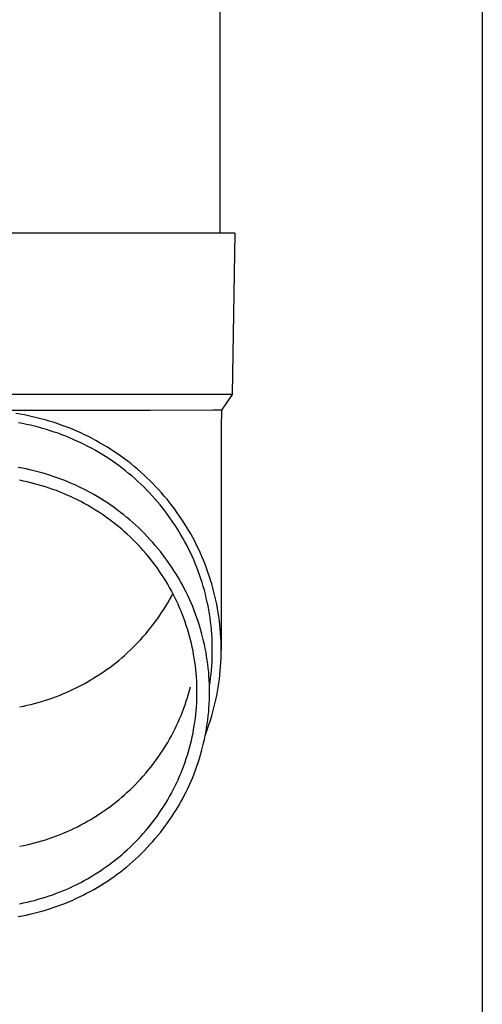
# Model space of a CAD drawing. Units: millimetres. Extents: x 0 to 37845, y 0 to 26730.
# Drawn here: x 10221 to 10279, y 4413 to 4535 of the extents above; entities that cross this region are included whole.
import ezdxf

# ---------------------------------------------------------------- set-up
doc = ezdxf.new("R2010")
doc.units = ezdxf.units.MM
doc.layers.add('YKK_13', color=4, linetype='Continuous', lineweight=30)
doc.layers.add('YKK_A1', color=4, linetype='Continuous', lineweight=30)

msp = doc.modelspace()

# ---------------------------------------------------------------- linework, layer by layer
at = {"layer": 'YKK_13'}
for p, q in [((10246.03, 4593.5), (10246.03, 4508.57)), ((10246.78, 4508.57), (10216.03, 4508.57)), ((10247.88, 4508.57), (10246.78, 4508.57)), ((10247.88, 4508.57), (10247.54, 4488.57)), ((10247.54, 4488.57), (10216.03, 4488.57)), ((10247.54, 4488.57), (10246.22, 4486.63)), ((10237.38, 4486.57), (10216.03, 4486.57)), ((10221.27, 4486.12), (10220.75, 4486.21)), ((10221.79, 4486.03), (10221.27, 4486.12)), ((10222.3, 4485.92), (10221.79, 4486.03)), ((10222.82, 4485.81), (10222.3, 4485.92)), ((10223.33, 4485.69), (10222.82, 4485.81)), ((10223.84, 4485.56), (10223.33, 4485.69)), ((10224.35, 4485.42), (10223.84, 4485.56)), ((10245.2, 4486.63), (10237.38, 4486.57)), ((10246.22, 4486.63), (10245.2, 4486.63)), ((10246.22, 4486.63), (10246.18, 4484.47)), ((10221.58, 4484.95), (10221.08, 4485.04)), ((10222.07, 4484.85), (10221.58, 4484.95)), ((10222.57, 4484.74), (10222.07, 4484.85)), ((10223.06, 4484.62), (10222.57, 4484.74)), ((10223.55, 4484.5), (10223.06, 4484.62)), ((10224.04, 4484.36), (10223.55, 4484.5)), ((10224.53, 4484.22), (10224.04, 4484.36)), ((10224.85, 4485.27), (10224.35, 4485.42)), ((10225.35, 4485.12), (10224.85, 4485.27)), ((10225.85, 4484.95), (10225.35, 4485.12)), ((10226.35, 4484.78), (10225.85, 4484.95)), ((10226.84, 4484.6), (10226.35, 4484.78)), ((10227.33, 4484.41), (10226.84, 4484.6)), ((10227.82, 4484.21), (10227.33, 4484.41)), ((10246.18, 4484.47), (10246.18, 4456.88)), ((10225.01, 4484.07), (10224.53, 4484.22)), ((10225.49, 4483.91), (10225.01, 4484.07)), ((10225.97, 4483.75), (10225.49, 4483.91)), ((10226.45, 4483.57), (10225.97, 4483.75)), ((10226.92, 4483.39), (10226.45, 4483.57)), ((10227.39, 4483.2), (10226.92, 4483.39)), ((10227.85, 4483), (10227.39, 4483.2)), ((10228.3, 4484), (10227.82, 4484.21)), ((10228.78, 4483.79), (10228.3, 4484)), ((10229.25, 4483.57), (10228.78, 4483.79)), ((10229.72, 4483.34), (10229.25, 4483.57)), ((10230.19, 4483.1), (10229.72, 4483.34)), ((10228.31, 4482.79), (10227.85, 4483)), ((10228.77, 4482.58), (10228.31, 4482.79)), ((10229.22, 4482.36), (10228.77, 4482.58)), ((10229.67, 4482.12), (10229.22, 4482.36)), ((10230.12, 4481.89), (10229.67, 4482.12)), ((10230.65, 4482.85), (10230.19, 4483.1)), ((10231.11, 4482.59), (10230.65, 4482.85)), ((10231.56, 4482.33), (10231.11, 4482.59)), ((10232.01, 4482.06), (10231.56, 4482.33)), ((10232.46, 4481.78), (10232.01, 4482.06)), ((10230.56, 4481.64), (10230.12, 4481.89)), ((10231, 4481.39), (10230.56, 4481.64)), ((10231.43, 4481.13), (10231, 4481.39)), ((10231.86, 4480.86), (10231.43, 4481.13)), ((10232.28, 4480.58), (10231.86, 4480.86)), ((10232.89, 4481.5), (10232.46, 4481.78)), ((10233.33, 4481.2), (10232.89, 4481.5)), ((10233.76, 4480.9), (10233.33, 4481.2)), ((10234.18, 4480.59), (10233.76, 4480.9)), ((10221.51, 4479.43), (10221.02, 4479.52)), ((10232.7, 4480.3), (10232.28, 4480.58)), ((10233.11, 4480.01), (10232.7, 4480.3)), ((10233.52, 4479.71), (10233.11, 4480.01)), ((10233.92, 4479.41), (10233.52, 4479.71)), ((10234.6, 4480.28), (10234.18, 4480.59)), ((10235.01, 4479.95), (10234.6, 4480.28)), ((10235.41, 4479.63), (10235.01, 4479.95)), ((10235.82, 4479.29), (10235.41, 4479.63)), ((10222, 4479.33), (10221.51, 4479.43)), ((10222.49, 4479.22), (10222, 4479.33)), ((10222.98, 4479.11), (10222.49, 4479.22)), ((10223.46, 4478.98), (10222.98, 4479.11)), ((10223.95, 4478.85), (10223.46, 4478.98)), ((10224.43, 4478.71), (10223.95, 4478.85)), ((10224.9, 4478.56), (10224.43, 4478.71)), ((10225.38, 4478.41), (10224.9, 4478.56)), ((10225.85, 4478.24), (10225.38, 4478.41)), ((10226.32, 4478.07), (10225.85, 4478.24)), ((10234.32, 4479.1), (10233.92, 4479.41)), ((10234.71, 4478.78), (10234.32, 4479.1)), ((10235.09, 4478.46), (10234.71, 4478.78)), ((10235.47, 4478.13), (10235.09, 4478.46)), ((10236.21, 4478.95), (10235.82, 4479.29)), ((10236.6, 4478.6), (10236.21, 4478.95)), ((10236.98, 4478.24), (10236.6, 4478.6)), ((10237.35, 4477.88), (10236.98, 4478.24)), ((10221.68, 4477.83), (10221.22, 4477.92)), ((10222.14, 4477.73), (10221.68, 4477.83)), ((10222.6, 4477.62), (10222.14, 4477.73)), ((10223.06, 4477.5), (10222.6, 4477.62)), ((10223.52, 4477.38), (10223.06, 4477.5)), ((10223.97, 4477.24), (10223.52, 4477.38)), ((10224.42, 4477.1), (10223.97, 4477.24)), ((10224.87, 4476.96), (10224.42, 4477.1)), ((10226.79, 4477.89), (10226.32, 4478.07)), ((10227.25, 4477.7), (10226.79, 4477.89)), ((10227.71, 4477.5), (10227.25, 4477.7)), ((10228.16, 4477.3), (10227.71, 4477.5)), ((10228.62, 4477.09), (10228.16, 4477.3)), ((10229.06, 4476.87), (10228.62, 4477.09)), ((10235.85, 4477.79), (10235.47, 4478.13)), ((10236.21, 4477.45), (10235.85, 4477.79)), ((10236.58, 4477.1), (10236.21, 4477.45)), ((10236.93, 4476.74), (10236.58, 4477.1)), ((10237.72, 4477.51), (10237.35, 4477.88)), ((10238.09, 4477.13), (10237.72, 4477.51)), ((10238.44, 4476.75), (10238.09, 4477.13)), ((10225.32, 4476.8), (10224.87, 4476.96)), ((10225.76, 4476.64), (10225.32, 4476.8)), ((10226.21, 4476.46), (10225.76, 4476.64)), ((10226.64, 4476.29), (10226.21, 4476.46)), ((10227.08, 4476.1), (10226.64, 4476.29)), ((10227.51, 4475.91), (10227.08, 4476.1)), ((10227.94, 4475.71), (10227.51, 4475.91)), ((10229.51, 4476.64), (10229.06, 4476.87)), ((10229.95, 4476.4), (10229.51, 4476.64)), ((10230.38, 4476.16), (10229.95, 4476.4)), ((10230.82, 4475.91), (10230.38, 4476.16)), ((10231.24, 4475.65), (10230.82, 4475.91)), ((10237.28, 4476.38), (10236.93, 4476.74)), ((10237.62, 4476.01), (10237.28, 4476.38)), ((10237.96, 4475.64), (10237.62, 4476.01)), ((10238.79, 4476.36), (10238.44, 4476.75)), ((10239.13, 4475.97), (10238.79, 4476.36)), ((10239.47, 4475.57), (10239.13, 4475.97)), ((10228.36, 4475.5), (10227.94, 4475.71)), ((10228.78, 4475.28), (10228.36, 4475.5)), ((10229.2, 4475.06), (10228.78, 4475.28)), ((10229.61, 4474.83), (10229.2, 4475.06)), ((10230.02, 4474.59), (10229.61, 4474.83)), ((10230.42, 4474.35), (10230.02, 4474.59)), ((10231.67, 4475.39), (10231.24, 4475.65)), ((10232.08, 4475.11), (10231.67, 4475.39)), ((10232.5, 4474.83), (10232.08, 4475.11)), ((10232.9, 4474.55), (10232.5, 4474.83)), ((10238.29, 4475.26), (10237.96, 4475.64)), ((10238.61, 4474.87), (10238.29, 4475.26)), ((10238.93, 4474.48), (10238.61, 4474.87)), ((10239.79, 4475.16), (10239.47, 4475.57)), ((10240.11, 4474.75), (10239.79, 4475.16)), ((10240.43, 4474.33), (10240.11, 4474.75)), ((10230.82, 4474.1), (10230.42, 4474.35)), ((10231.22, 4473.84), (10230.82, 4474.1)), ((10231.61, 4473.58), (10231.22, 4473.84)), ((10231.99, 4473.31), (10231.61, 4473.58)), ((10233.31, 4474.25), (10232.9, 4474.55)), ((10233.7, 4473.95), (10233.31, 4474.25)), ((10234.1, 4473.65), (10233.7, 4473.95)), ((10234.48, 4473.33), (10234.1, 4473.65)), ((10239.24, 4474.09), (10238.93, 4474.48)), ((10239.54, 4473.69), (10239.24, 4474.09)), ((10239.83, 4473.28), (10239.54, 4473.69)), ((10240.73, 4473.91), (10240.43, 4474.33)), ((10241.03, 4473.48), (10240.73, 4473.91)), ((10241.32, 4473.05), (10241.03, 4473.48)), ((10232.37, 4473.03), (10231.99, 4473.31)), ((10232.75, 4472.74), (10232.37, 4473.03)), ((10233.12, 4472.45), (10232.75, 4472.74)), ((10233.49, 4472.16), (10233.12, 4472.45)), ((10233.85, 4471.85), (10233.49, 4472.16)), ((10234.86, 4473.01), (10234.48, 4473.33)), ((10235.24, 4472.68), (10234.86, 4473.01)), ((10235.61, 4472.35), (10235.24, 4472.68)), ((10235.97, 4472.01), (10235.61, 4472.35)), ((10240.12, 4472.87), (10239.83, 4473.28)), ((10240.4, 4472.45), (10240.12, 4472.87)), ((10240.67, 4472.03), (10240.4, 4472.45)), ((10241.6, 4472.61), (10241.32, 4473.05)), ((10241.88, 4472.17), (10241.6, 4472.61)), ((10242.15, 4471.73), (10241.88, 4472.17)), ((10234.2, 4471.54), (10233.85, 4471.85)), ((10234.55, 4471.23), (10234.2, 4471.54)), ((10234.89, 4470.91), (10234.55, 4471.23)), ((10235.23, 4470.58), (10234.89, 4470.91)), ((10236.33, 4471.67), (10235.97, 4472.01)), ((10236.68, 4471.31), (10236.33, 4471.67)), ((10237.02, 4470.96), (10236.68, 4471.31)), ((10237.36, 4470.59), (10237.02, 4470.96)), ((10240.94, 4471.61), (10240.67, 4472.03)), ((10241.19, 4471.18), (10240.94, 4471.61)), ((10241.44, 4470.74), (10241.19, 4471.18)), ((10242.4, 4471.28), (10242.15, 4471.73)), ((10242.66, 4470.82), (10242.4, 4471.28)), ((10235.56, 4470.25), (10235.23, 4470.58)), ((10235.89, 4469.91), (10235.56, 4470.25)), ((10236.21, 4469.56), (10235.89, 4469.91)), ((10237.7, 4470.22), (10237.36, 4470.59)), ((10238.02, 4469.85), (10237.7, 4470.22)), ((10238.34, 4469.47), (10238.02, 4469.85)), ((10241.68, 4470.3), (10241.44, 4470.74)), ((10241.92, 4469.86), (10241.68, 4470.3)), ((10242.14, 4469.41), (10241.92, 4469.86)), ((10242.9, 4470.36), (10242.66, 4470.82)), ((10243.13, 4469.9), (10242.9, 4470.36)), ((10243.36, 4469.43), (10243.13, 4469.9)), ((10236.53, 4469.22), (10236.21, 4469.56)), ((10236.83, 4468.86), (10236.53, 4469.22)), ((10237.13, 4468.5), (10236.83, 4468.86)), ((10237.43, 4468.13), (10237.13, 4468.5)), ((10238.65, 4469.08), (10238.34, 4469.47)), ((10238.96, 4468.69), (10238.65, 4469.08)), ((10239.25, 4468.29), (10238.96, 4468.69)), ((10242.36, 4468.96), (10242.14, 4469.41)), ((10242.57, 4468.51), (10242.36, 4468.96)), ((10242.78, 4468.05), (10242.57, 4468.51)), ((10243.58, 4468.96), (10243.36, 4469.43)), ((10243.79, 4468.48), (10243.58, 4468.96)), ((10243.99, 4468), (10243.79, 4468.48)), ((10237.72, 4467.76), (10237.43, 4468.13)), ((10238, 4467.39), (10237.72, 4467.76)), ((10238.27, 4467.01), (10238, 4467.39)), ((10239.54, 4467.89), (10239.25, 4468.29)), ((10239.83, 4467.48), (10239.54, 4467.89)), ((10240.1, 4467.07), (10239.83, 4467.48)), ((10242.97, 4467.59), (10242.78, 4468.05)), ((10243.16, 4467.13), (10242.97, 4467.59)), ((10244.18, 4467.52), (10243.99, 4468)), ((10244.37, 4467.04), (10244.18, 4467.52)), ((10238.54, 4466.62), (10238.27, 4467.01)), ((10238.8, 4466.24), (10238.54, 4466.62)), ((10239.06, 4465.84), (10238.8, 4466.24)), ((10240.37, 4466.66), (10240.1, 4467.07)), ((10240.64, 4466.23), (10240.37, 4466.66)), ((10240.89, 4465.81), (10240.64, 4466.23)), ((10243.33, 4466.66), (10243.16, 4467.13)), ((10243.5, 4466.19), (10243.33, 4466.66)), ((10243.66, 4465.72), (10243.5, 4466.19)), ((10244.54, 4466.55), (10244.37, 4467.04)), ((10244.71, 4466.06), (10244.54, 4466.55)), ((10244.87, 4465.56), (10244.71, 4466.06)), ((10239.31, 4465.44), (10239.06, 4465.84)), ((10239.55, 4465.04), (10239.31, 4465.44)), ((10239.78, 4464.64), (10239.55, 4465.04)), ((10241.14, 4465.38), (10240.89, 4465.81)), ((10241.38, 4464.95), (10241.14, 4465.38)), ((10241.61, 4464.51), (10241.38, 4464.95)), ((10243.82, 4465.24), (10243.66, 4465.72)), ((10243.96, 4464.76), (10243.82, 4465.24)), ((10245.02, 4465.07), (10244.87, 4465.56)), ((10245.16, 4464.57), (10245.02, 4465.07)), ((10240.01, 4464.23), (10239.78, 4464.64)), ((10240.23, 4463.81), (10240.01, 4464.23)), ((10240.01, 4463.53), (10240.19, 4463.88)), ((10240.44, 4463.39), (10240.23, 4463.81)), ((10241.83, 4464.07), (10241.61, 4464.51)), ((10242.05, 4463.62), (10241.83, 4464.07)), ((10242.25, 4463.17), (10242.05, 4463.62)), ((10244.1, 4464.28), (10243.96, 4464.76)), ((10244.22, 4463.8), (10244.1, 4464.28)), ((10244.34, 4463.31), (10244.22, 4463.8)), ((10245.29, 4464.06), (10245.16, 4464.57)), ((10245.41, 4463.56), (10245.29, 4464.06)), ((10239.31, 4462.31), (10239.55, 4462.72)), ((10239.55, 4462.72), (10239.78, 4463.12)), ((10239.78, 4463.12), (10240.01, 4463.53)), ((10240.64, 4462.97), (10240.44, 4463.39)), ((10240.84, 4462.55), (10240.64, 4462.97)), ((10241.03, 4462.12), (10240.84, 4462.55)), ((10242.45, 4462.72), (10242.25, 4463.17)), ((10242.65, 4462.26), (10242.45, 4462.72)), ((10244.45, 4462.83), (10244.34, 4463.31)), ((10244.55, 4462.34), (10244.45, 4462.83)), ((10245.53, 4463.05), (10245.41, 4463.56)), ((10245.63, 4462.55), (10245.53, 4463.05)), ((10245.73, 4462.04), (10245.63, 4462.55)), ((10238.54, 4461.13), (10238.8, 4461.52)), ((10238.8, 4461.52), (10239.06, 4461.92)), ((10239.06, 4461.92), (10239.31, 4462.31)), ((10241.21, 4461.69), (10241.03, 4462.12)), ((10241.38, 4461.25), (10241.21, 4461.69)), ((10241.55, 4460.82), (10241.38, 4461.25)), ((10242.83, 4461.8), (10242.65, 4462.26)), ((10243, 4461.34), (10242.83, 4461.8)), ((10243.17, 4460.88), (10243, 4461.34)), ((10244.64, 4461.85), (10244.55, 4462.34)), ((10244.73, 4461.35), (10244.64, 4461.85)), ((10244.8, 4460.86), (10244.73, 4461.35)), ((10245.81, 4461.53), (10245.73, 4462.04)), ((10245.89, 4461.01), (10245.81, 4461.53)), ((10237.43, 4459.62), (10237.72, 4459.99)), ((10237.72, 4459.99), (10238, 4460.37)), ((10238, 4460.37), (10238.27, 4460.75)), ((10238.27, 4460.75), (10238.54, 4461.13)), ((10241.71, 4460.38), (10241.55, 4460.82)), ((10241.86, 4459.94), (10241.71, 4460.38)), ((10242, 4459.49), (10241.86, 4459.94)), ((10243.33, 4460.41), (10243.17, 4460.88)), ((10243.48, 4459.94), (10243.33, 4460.41)), ((10243.62, 4459.47), (10243.48, 4459.94)), ((10244.87, 4460.37), (10244.8, 4460.86)), ((10244.93, 4459.87), (10244.87, 4460.37)), ((10245.96, 4460.5), (10245.89, 4461.01)), ((10246.02, 4459.98), (10245.96, 4460.5)), ((10246.07, 4459.47), (10246.02, 4459.98)), ((10236.53, 4458.54), (10236.83, 4458.9)), ((10236.83, 4458.9), (10237.13, 4459.26)), ((10237.13, 4459.26), (10237.43, 4459.62)), ((10242.13, 4459.04), (10242, 4459.49)), ((10242.26, 4458.59), (10242.13, 4459.04)), ((10243.76, 4458.99), (10243.62, 4459.47)), ((10243.88, 4458.51), (10243.76, 4458.99)), ((10244.97, 4459.37), (10244.93, 4459.87)), ((10245.01, 4458.88), (10244.97, 4459.37)), ((10245.05, 4458.38), (10245.01, 4458.88)), ((10246.11, 4458.95), (10246.07, 4459.47)), ((10246.14, 4458.44), (10246.11, 4458.95)), ((10235.23, 4457.18), (10235.56, 4457.51)), ((10235.56, 4457.51), (10235.89, 4457.85)), ((10235.89, 4457.85), (10236.21, 4458.19)), ((10236.21, 4458.19), (10236.53, 4458.54)), ((10242.38, 4458.14), (10242.26, 4458.59)), ((10242.49, 4457.69), (10242.38, 4458.14)), ((10242.59, 4457.23), (10242.49, 4457.69)), ((10244, 4458.03), (10243.88, 4458.51)), ((10244.11, 4457.55), (10244, 4458.03)), ((10244.21, 4457.07), (10244.11, 4457.55)), ((10245.07, 4457.88), (10245.05, 4458.38)), ((10245.08, 4457.38), (10245.07, 4457.88)), ((10246.17, 4457.92), (10246.14, 4458.44)), ((10246.18, 4457.4), (10246.17, 4457.92)), ((10234.2, 4456.21), (10234.55, 4456.53)), ((10234.55, 4456.53), (10234.89, 4456.85)), ((10234.89, 4456.85), (10235.23, 4457.18)), ((10242.69, 4456.77), (10242.59, 4457.23)), ((10242.77, 4456.32), (10242.69, 4456.77)), ((10242.85, 4455.86), (10242.77, 4456.32)), ((10244.3, 4456.58), (10244.21, 4457.07)), ((10244.38, 4456.1), (10244.3, 4456.58)), ((10245.07, 4455.88), (10245.08, 4456.38)), ((10245.08, 4456.88), (10245.08, 4457.38)), ((10245.08, 4456.38), (10245.08, 4456.88)), ((10246.17, 4455.85), (10246.18, 4456.36)), ((10246.18, 4456.88), (10246.18, 4457.4)), ((10246.18, 4456.36), (10246.18, 4456.88)), ((10232.75, 4455.01), (10233.12, 4455.31)), ((10233.12, 4455.31), (10233.49, 4455.6)), ((10233.49, 4455.6), (10233.85, 4455.91)), ((10233.85, 4455.91), (10234.2, 4456.21)), ((10242.92, 4455.39), (10242.85, 4455.86)), ((10242.98, 4454.93), (10242.92, 4455.39)), ((10244.46, 4455.61), (10244.38, 4456.1)), ((10244.52, 4455.12), (10244.46, 4455.61)), ((10244.58, 4454.63), (10244.52, 4455.12)), ((10245.01, 4454.89), (10245.05, 4455.39)), ((10245.05, 4455.39), (10245.07, 4455.88)), ((10246.11, 4454.81), (10246.14, 4455.33)), ((10246.14, 4455.33), (10246.17, 4455.85)), ((10230.82, 4453.66), (10231.22, 4453.92)), ((10231.22, 4453.92), (10231.61, 4454.18)), ((10231.61, 4454.18), (10231.99, 4454.45)), ((10231.99, 4454.45), (10232.37, 4454.73)), ((10232.37, 4454.73), (10232.75, 4455.01)), ((10243.04, 4454.47), (10242.98, 4454.93)), ((10243.08, 4454), (10243.04, 4454.47)), ((10243.12, 4453.54), (10243.08, 4454)), ((10244.63, 4454.14), (10244.58, 4454.63)), ((10244.66, 4453.64), (10244.63, 4454.14)), ((10244.87, 4453.4), (10244.93, 4453.89)), ((10244.93, 4453.89), (10244.97, 4454.39)), ((10244.97, 4454.39), (10245.01, 4454.89)), ((10246.02, 4453.78), (10246.07, 4454.29)), ((10246.07, 4454.29), (10246.11, 4454.81)), ((10228.78, 4452.48), (10229.2, 4452.7)), ((10229.2, 4452.7), (10229.61, 4452.93)), ((10229.61, 4452.93), (10230.02, 4453.17)), ((10230.02, 4453.17), (10230.42, 4453.41)), ((10230.42, 4453.41), (10230.82, 4453.66)), ((10243.15, 4453.07), (10243.12, 4453.54)), ((10243.17, 4452.61), (10243.15, 4453.07)), ((10243.18, 4452.14), (10243.17, 4452.61)), ((10244.7, 4453.15), (10244.66, 4453.64)), ((10244.72, 4452.66), (10244.7, 4453.15)), ((10244.73, 4452.17), (10244.72, 4452.66)), ((10244.73, 4452.41), (10244.8, 4452.9)), ((10244.8, 4452.9), (10244.87, 4453.4)), ((10245.81, 4452.24), (10245.89, 4452.75)), ((10245.89, 4452.75), (10245.96, 4453.26)), ((10245.96, 4453.26), (10246.02, 4453.78)), ((10226.21, 4451.29), (10226.64, 4451.47)), ((10226.64, 4451.47), (10227.08, 4451.66)), ((10227.08, 4451.66), (10227.51, 4451.85)), ((10227.51, 4451.85), (10227.94, 4452.05)), ((10227.94, 4452.05), (10228.36, 4452.26)), ((10228.36, 4452.26), (10228.78, 4452.48)), ((10242, 4450.98), (10242.13, 4451.43)), ((10242.13, 4451.43), (10242.26, 4451.88)), ((10242.26, 4451.88), (10242.38, 4452.33)), ((10243.18, 4451.67), (10243.18, 4452.14)), ((10243.18, 4451.21), (10243.18, 4451.67)), ((10244.72, 4452.39), (10244.73, 4452.41)), ((10244.73, 4451.67), (10244.73, 4452.17)), ((10244.73, 4451.18), (10244.73, 4451.67)), ((10245.63, 4451.22), (10245.73, 4451.73)), ((10245.73, 4451.73), (10245.81, 4452.24)), ((10222.6, 4450.14), (10223.06, 4450.26)), ((10223.06, 4450.26), (10223.52, 4450.38)), ((10223.52, 4450.38), (10223.97, 4450.51)), ((10223.97, 4450.51), (10224.42, 4450.65)), ((10224.42, 4450.65), (10224.87, 4450.8)), ((10224.87, 4450.8), (10225.32, 4450.96)), ((10225.32, 4450.96), (10225.76, 4451.12)), ((10225.76, 4451.12), (10226.21, 4451.29)), ((10241.71, 4450.09), (10241.86, 4450.53)), ((10241.86, 4450.53), (10242, 4450.98)), ((10243.12, 4449.81), (10243.15, 4450.27)), ((10243.15, 4450.27), (10243.17, 4450.74)), ((10243.17, 4450.74), (10243.18, 4451.21)), ((10244.66, 4449.7), (10244.7, 4450.19)), ((10244.7, 4450.19), (10244.72, 4450.69)), ((10244.72, 4450.69), (10244.73, 4451.18)), ((10245.29, 4449.7), (10245.41, 4450.2)), ((10245.41, 4450.2), (10245.53, 4450.71)), ((10245.53, 4450.71), (10245.63, 4451.22)), ((10221.22, 4449.84), (10221.68, 4449.93)), ((10221.68, 4449.93), (10222.14, 4450.03)), ((10222.14, 4450.03), (10222.6, 4450.14)), ((10241.21, 4448.78), (10241.38, 4449.21)), ((10241.38, 4449.21), (10241.55, 4449.65)), ((10241.55, 4449.65), (10241.71, 4450.09)), ((10243.04, 4448.88), (10243.08, 4449.34)), ((10243.08, 4449.34), (10243.12, 4449.81)), ((10244.58, 4448.72), (10244.63, 4449.21)), ((10244.63, 4449.21), (10244.66, 4449.7)), ((10245.02, 4448.7), (10245.16, 4449.2)), ((10245.16, 4449.2), (10245.29, 4449.7)), ((10240.64, 4447.5), (10240.84, 4447.92)), ((10240.84, 4447.92), (10241.03, 4448.35)), ((10241.03, 4448.35), (10241.21, 4448.78)), ((10242.85, 4447.49), (10242.92, 4447.95)), ((10242.92, 4447.95), (10242.98, 4448.41)), ((10242.98, 4448.41), (10243.04, 4448.88)), ((10244.38, 4447.25), (10244.46, 4447.74)), ((10244.46, 4447.74), (10244.52, 4448.23)), ((10244.52, 4448.23), (10244.58, 4448.72)), ((10244.54, 4447.22), (10244.71, 4447.71)), ((10244.71, 4447.71), (10244.87, 4448.2)), ((10244.87, 4448.2), (10245.02, 4448.7)), ((10240.01, 4446.24), (10240.23, 4446.66)), ((10240.23, 4446.66), (10240.44, 4447.07)), ((10240.44, 4447.07), (10240.64, 4447.5)), ((10242.59, 4446.11), (10242.69, 4446.57)), ((10242.69, 4446.57), (10242.77, 4447.03)), ((10242.77, 4447.03), (10242.85, 4447.49)), ((10244.21, 4446.28), (10244.3, 4446.76)), ((10244.22, 4446.35), (10244.37, 4446.73)), ((10244.3, 4446.76), (10244.38, 4447.25)), ((10244.37, 4446.73), (10244.54, 4447.22)), ((10239.31, 4445.02), (10239.55, 4445.43)), ((10239.55, 4445.43), (10239.78, 4445.83)), ((10239.78, 4445.83), (10240.01, 4446.24)), ((10242.38, 4445.2), (10242.49, 4445.66)), ((10242.49, 4445.66), (10242.59, 4446.11)), ((10243.88, 4444.83), (10244, 4445.31)), ((10244, 4445.31), (10244.11, 4445.79)), ((10244.11, 4445.79), (10244.21, 4446.28)), ((10238.54, 4443.84), (10238.8, 4444.23)), ((10238.8, 4444.23), (10239.06, 4444.63)), ((10239.06, 4444.63), (10239.31, 4445.02)), ((10242, 4443.85), (10242.13, 4444.3)), ((10242.13, 4444.3), (10242.26, 4444.75)), ((10242.26, 4444.75), (10242.38, 4445.2)), ((10243.62, 4443.88), (10243.76, 4444.35)), ((10243.76, 4444.35), (10243.88, 4444.83)), ((10237.72, 4442.7), (10238, 4443.08)), ((10238, 4443.08), (10238.27, 4443.46)), ((10238.27, 4443.46), (10238.54, 4443.84)), ((10241.55, 4442.53), (10241.71, 4442.97)), ((10241.71, 4442.97), (10241.86, 4443.41)), ((10241.86, 4443.41), (10242, 4443.85)), ((10243.17, 4442.47), (10243.33, 4442.93)), ((10243.33, 4442.93), (10243.48, 4443.41)), ((10243.48, 4443.41), (10243.62, 4443.88)), ((10236.53, 4441.25), (10236.83, 4441.61)), ((10236.83, 4441.61), (10237.13, 4441.97)), ((10237.13, 4441.97), (10237.43, 4442.33)), ((10237.43, 4442.33), (10237.72, 4442.7)), ((10241.03, 4441.22), (10241.21, 4441.66)), ((10241.21, 4441.66), (10241.38, 4442.09)), ((10241.38, 4442.09), (10241.55, 4442.53)), ((10242.83, 4441.54), (10243, 4442)), ((10243, 4442), (10243.17, 4442.47)), ((10235.56, 4440.22), (10235.89, 4440.56)), ((10235.89, 4440.56), (10236.21, 4440.9)), ((10236.21, 4440.9), (10236.53, 4441.25)), ((10240.64, 4440.37), (10240.84, 4440.8)), ((10240.84, 4440.8), (10241.03, 4441.22)), ((10242.25, 4440.17), (10242.45, 4440.62)), ((10242.45, 4440.62), (10242.65, 4441.08)), ((10242.65, 4441.08), (10242.83, 4441.54)), ((10234.2, 4438.92), (10234.55, 4439.24)), ((10234.55, 4439.24), (10234.89, 4439.56)), ((10234.89, 4439.56), (10235.23, 4439.89)), ((10235.23, 4439.89), (10235.56, 4440.22)), ((10240.01, 4439.12), (10240.23, 4439.53)), ((10240.23, 4439.53), (10240.44, 4439.95)), ((10240.44, 4439.95), (10240.64, 4440.37)), ((10241.61, 4438.84), (10241.83, 4439.28)), ((10241.83, 4439.28), (10242.05, 4439.72)), ((10242.05, 4439.72), (10242.25, 4440.17)), ((10232.75, 4437.72), (10233.12, 4438.02)), ((10233.12, 4438.02), (10233.49, 4438.31)), ((10233.49, 4438.31), (10233.85, 4438.62)), ((10233.85, 4438.62), (10234.2, 4438.92)), ((10239.31, 4437.9), (10239.55, 4438.3)), ((10239.55, 4438.3), (10239.78, 4438.71)), ((10239.78, 4438.71), (10240.01, 4439.12)), ((10240.89, 4437.53), (10241.14, 4437.96)), ((10241.14, 4437.96), (10241.38, 4438.4)), ((10241.38, 4438.4), (10241.61, 4438.84)), ((10231.22, 4436.63), (10231.61, 4436.89)), ((10231.61, 4436.89), (10231.99, 4437.16)), ((10231.99, 4437.16), (10232.37, 4437.44)), ((10232.37, 4437.44), (10232.75, 4437.72)), ((10238.27, 4436.33), (10238.54, 4436.72)), ((10238.54, 4436.72), (10238.8, 4437.11)), ((10238.8, 4437.11), (10239.06, 4437.5)), ((10239.06, 4437.5), (10239.31, 4437.9)), ((10240.37, 4436.69), (10240.64, 4437.11)), ((10240.64, 4437.11), (10240.89, 4437.53)), ((10229.2, 4435.41), (10229.61, 4435.64)), ((10229.61, 4435.64), (10230.02, 4435.88)), ((10230.02, 4435.88), (10230.42, 4436.12)), ((10230.42, 4436.12), (10230.82, 4436.37)), ((10230.82, 4436.37), (10231.22, 4436.63)), ((10237.43, 4435.21), (10237.72, 4435.58)), ((10237.72, 4435.58), (10238, 4435.95)), ((10238, 4435.95), (10238.27, 4436.33)), ((10239.54, 4435.45), (10239.83, 4435.86)), ((10239.83, 4435.86), (10240.1, 4436.27)), ((10240.1, 4436.27), (10240.37, 4436.69)), ((10226.64, 4434.18), (10227.08, 4434.37)), ((10227.08, 4434.37), (10227.51, 4434.56)), ((10227.51, 4434.56), (10227.94, 4434.76)), ((10227.94, 4434.76), (10228.36, 4434.97)), ((10228.36, 4434.97), (10228.78, 4435.19)), ((10228.78, 4435.19), (10229.2, 4435.41)), ((10236.53, 4434.13), (10236.83, 4434.48)), ((10236.83, 4434.48), (10237.13, 4434.84)), ((10237.13, 4434.84), (10237.43, 4435.21)), ((10238.65, 4434.26), (10238.96, 4434.66)), ((10238.96, 4434.66), (10239.25, 4435.05)), ((10239.25, 4435.05), (10239.54, 4435.45)), ((10223.06, 4432.97), (10223.52, 4433.09)), ((10223.52, 4433.09), (10223.97, 4433.22)), ((10223.97, 4433.22), (10224.42, 4433.36)), ((10224.42, 4433.36), (10224.87, 4433.51)), ((10224.87, 4433.51), (10225.32, 4433.67)), ((10225.32, 4433.67), (10225.76, 4433.83)), ((10225.76, 4433.83), (10226.21, 4434)), ((10226.21, 4434), (10226.64, 4434.18)), ((10235.23, 4432.76), (10235.56, 4433.1)), ((10235.56, 4433.1), (10235.89, 4433.44)), ((10235.89, 4433.44), (10236.21, 4433.78)), ((10236.21, 4433.78), (10236.53, 4434.13)), ((10237.36, 4432.75), (10237.7, 4433.12)), ((10237.7, 4433.12), (10238.02, 4433.5)), ((10238.02, 4433.5), (10238.34, 4433.88)), ((10238.34, 4433.88), (10238.65, 4434.26)), ((10221.22, 4432.55), (10221.68, 4432.64)), ((10221.68, 4432.64), (10222.14, 4432.74)), ((10222.14, 4432.74), (10222.6, 4432.85)), ((10222.6, 4432.85), (10223.06, 4432.97)), ((10234.2, 4431.8), (10234.55, 4432.12)), ((10234.55, 4432.12), (10234.89, 4432.44)), ((10234.89, 4432.44), (10235.23, 4432.76)), ((10236.33, 4431.68), (10236.68, 4432.03)), ((10236.68, 4432.03), (10237.02, 4432.39)), ((10237.02, 4432.39), (10237.36, 4432.75)), ((10232.75, 4430.6), (10233.12, 4430.89)), ((10233.12, 4430.89), (10233.49, 4431.19)), ((10233.49, 4431.19), (10233.85, 4431.49)), ((10233.85, 4431.49), (10234.2, 4431.8)), ((10234.86, 4430.33), (10235.24, 4430.66)), ((10235.24, 4430.66), (10235.61, 4430.99)), ((10235.61, 4430.99), (10235.97, 4431.33)), ((10235.97, 4431.33), (10236.33, 4431.68)), ((10230.82, 4429.25), (10231.22, 4429.5)), ((10231.22, 4429.5), (10231.61, 4429.77)), ((10231.61, 4429.77), (10231.99, 4430.04)), ((10231.99, 4430.04), (10232.37, 4430.32)), ((10232.37, 4430.32), (10232.75, 4430.6)), ((10233.7, 4429.39), (10234.1, 4429.7)), ((10234.1, 4429.7), (10234.48, 4430.01)), ((10234.48, 4430.01), (10234.86, 4430.33)), ((10228.78, 4428.06), (10229.2, 4428.28)), ((10229.2, 4428.28), (10229.61, 4428.51)), ((10229.61, 4428.51), (10230.02, 4428.75)), ((10230.02, 4428.75), (10230.42, 4429)), ((10230.42, 4429), (10230.82, 4429.25)), ((10231.67, 4427.96), (10232.08, 4428.23)), ((10232.08, 4428.23), (10232.5, 4428.51)), ((10232.5, 4428.51), (10232.9, 4428.8)), ((10232.9, 4428.8), (10233.31, 4429.09)), ((10233.31, 4429.09), (10233.7, 4429.39)), ((10226.21, 4426.88), (10226.64, 4427.06)), ((10226.64, 4427.06), (10227.08, 4427.24)), ((10227.08, 4427.24), (10227.51, 4427.44)), ((10227.51, 4427.44), (10227.94, 4427.64)), ((10227.94, 4427.64), (10228.36, 4427.85)), ((10228.36, 4427.85), (10228.78, 4428.06)), ((10229.95, 4426.94), (10230.38, 4427.19)), ((10230.38, 4427.19), (10230.82, 4427.44)), ((10230.82, 4427.44), (10231.24, 4427.69)), ((10231.24, 4427.69), (10231.67, 4427.96)), ((10222.6, 4425.73), (10223.06, 4425.84)), ((10223.06, 4425.84), (10223.52, 4425.97)), ((10223.52, 4425.97), (10223.97, 4426.1)), ((10223.97, 4426.1), (10224.42, 4426.24)), ((10224.42, 4426.24), (10224.87, 4426.39)), ((10224.87, 4426.39), (10225.32, 4426.54)), ((10225.32, 4426.54), (10225.76, 4426.71)), ((10225.76, 4426.71), (10226.21, 4426.88)), ((10227.25, 4425.64), (10227.71, 4425.84)), ((10227.71, 4425.84), (10228.16, 4426.05)), ((10228.16, 4426.05), (10228.62, 4426.26)), ((10228.62, 4426.26), (10229.06, 4426.48)), ((10229.06, 4426.48), (10229.51, 4426.71)), ((10229.51, 4426.71), (10229.95, 4426.94)), ((10221.22, 4425.42), (10221.68, 4425.52)), ((10221.68, 4425.52), (10222.14, 4425.62)), ((10222.14, 4425.62), (10222.6, 4425.73)), ((10223.95, 4424.49), (10224.43, 4424.63)), ((10224.43, 4424.63), (10224.9, 4424.78)), ((10224.9, 4424.78), (10225.38, 4424.94)), ((10225.38, 4424.94), (10225.85, 4425.1)), ((10225.85, 4425.1), (10226.32, 4425.28)), ((10226.32, 4425.28), (10226.79, 4425.46)), ((10226.79, 4425.46), (10227.25, 4425.64)), ((10221.02, 4423.83), (10221.51, 4423.92)), ((10221.51, 4423.92), (10222, 4424.01)), ((10222, 4424.01), (10222.49, 4424.12)), ((10222.49, 4424.12), (10222.98, 4424.24)), ((10222.98, 4424.24), (10223.46, 4424.36)), ((10223.46, 4424.36), (10223.95, 4424.49))]:
    msp.add_line(p, q, dxfattribs=at)
at = {"layer": 'YKK_A1'}
msp.add_line((10278.53, 6583.41), (10278.53, 3902.5), dxfattribs=at)

doc.saveas('drawing.dxf')
